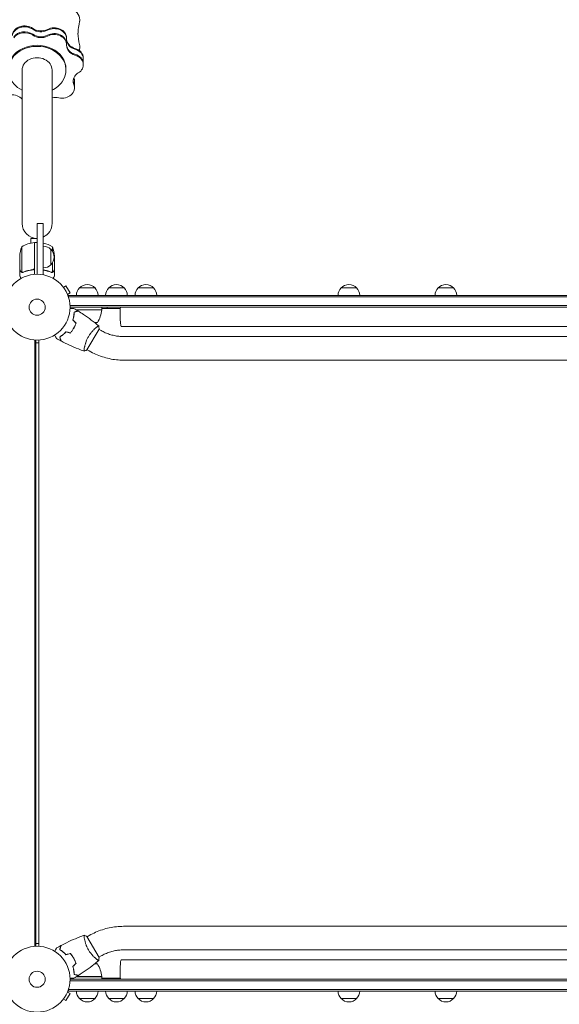
# Model space of a CAD drawing. Units: millimetres. Extents: x -7500 to 7133, y -6743 to 5013.
# Drawn here: x -28 to 841, y 1041 to 2626 of the extents above; entities that cross this region are included whole.
import ezdxf

# ---------------------------------------------------------------- set-up
doc = ezdxf.new("R2010")
doc.units = ezdxf.units.MM
doc.header["$LTSCALE"] = 20
doc.layers.add('2d', color=230, linetype='Continuous')

msp = doc.modelspace()

# ---------------------------------------------------------------- linework, layer by layer
at = {"layer": '2d', "lineweight": 0}
for p, q in [((47.5, 2585.5), (47.5, 2596.4)), ((74.4, 2553.2), (74.4, 2564.1)), ((-24.2, 2544.8), (-24.2, 2297.8)), ((24.1, 2297.8), (24.1, 2544.8)), ((46.5, 2544.8), (46.5, 2546.5)), ((60.3, 2515.9), (60.3, 2526.8)), ((0, 2297.9), (10, 2297.9)), ((0, 2297.9), (0, 2215.9)), ((10, 2297.9), (10, 2214.9)), ((0, 2273.7), (-10, 2273.7)), ((-10, 2266.1), (-10, 2273.7)), ((-4.2, 2226.3), (-4.2, 2267.1)), ((-4, 2267.1), (-4, 2215.7)), ((-4, 2267.1), (0, 2267.1)), ((-24.8, 2260.1), (-24.8, 2219.2)), ((22, 2256.2), (22, 2231.2)), ((24.7, 2252.9), (24.7, 2260.1)), ((-28, 2223.4), (-28, 2245.3)), ((28, 2245.3), (28, 2223.4)), ((-28, 2223.2), (-28, 2213.4)), ((-28, 2223.2), (-27.9, 2223.2)), ((-7.8, 2223.2), (-6.3, 2223.2)), ((24.7, 2234.4), (24.7, 2219.2)), ((28, 2223.2), (27.9, 2223.2)), ((28, 2223.2), (28, 2213.4)), ((-23.8, 2218.9), (-23.8, 2218.9)), ((23.8, 2219.1), (23.8, 2219.1)), ((41.4, 2196), (41.4, 2196)), ((41.4, 2196), (41.4, 2196)), ((42.3, 2194.8), (46.5, 2197.2)), ((53, 2186), (46.5, 2197.2)), ((68.3, 2193.9), (93.3, 2193.9)), ((115.3, 2193.9), (140.3, 2193.9)), ((162.7, 2193.9), (187.7, 2193.9)), ((489.7, 2193.9), (514.7, 2193.9)), ((645.9, 2193.9), (670.9, 2193.9)), ((48.8, 2183.6), (53, 2186)), ((49.3, 2182.2), (49.4, 2182.2)), ((49.4, 2182.2), (49.4, 2182.1)), ((50.8, 2178), (50.8, 2181.9)), ((50.8, 2181.9), (1749.2, 2181.9)), ((1749.2, 2179.4), (50.8, 2179.4)), ((1747.1, 2165.4), (52.9, 2165.4)), ((1747, 2162.9), (53, 2162.9)), ((104.2, 2158.9), (62.8, 2158.9)), ((63.4, 2158.7), (104.2, 2158.7)), ((104.2, 2158.9), (104.2, 2162.9)), ((104.2, 2160.9), (133.9, 2160.9)), ((113, 2162.9), (113, 2160.9)), ((60.3, 2155.1), (60.3, 2155.3)), ((61.9, 2138.1), (61.6, 2138.1)), ((61.9, 2134.9), (61.7, 2134.9)), ((80.3, 2094), (99.8, 2127.8)), ((92.6, 2138.1), (97.2, 2138.1)), ((95.1, 2129.9), (95.1, 2129.9)), ((103, 2125.3), (99.6, 2127.3)), ((1664.8, 2131.9), (135.3, 2131.9)), ((-3.9, 1133.7), (-3.9, 2110)), ((-2.3, 1133.8), (-2.3, 2109.9)), ((2.7, 2109.9), (2.7, 1133.8)), ((139.1, 2115.6), (1660.9, 2115.6)), ((-2.3, 2105.5), (2.7, 2105.5)), ((76.1, 2097), (76.1, 2097)), ((84, 2092.4), (80.6, 2094.4)), ((139.1, 2077.6), (1660.9, 2077.6)), ((1660.9, 1166.1), (139.1, 1166.1)), ((76.1, 1146.7), (76.1, 1146.7)), ((99.8, 1116), (80.3, 1149.8)), ((84, 1151.3), (80.6, 1149.3)), ((2.7, 1138.3), (-2.3, 1138.3)), ((1660.9, 1128.1), (139.1, 1128.1)), ((95.1, 1113.8), (95.1, 1113.8)), ((103, 1118.4), (99.6, 1116.4)), ((1664.8, 1111.9), (135.3, 1111.9)), ((61.9, 1105.6), (61.6, 1105.6)), ((61.7, 1108.9), (61.9, 1108.9)), ((97.2, 1105.6), (92.6, 1105.6)), ((1747.1, 1078.4), (52.9, 1078.4)), ((1747, 1080.9), (53, 1080.9)), ((60.3, 1088.7), (60.3, 1088.5)), ((104.2, 1084.9), (62.8, 1084.9)), ((63.4, 1085.1), (104.2, 1085.1)), ((104.2, 1084.9), (104.2, 1080.9)), ((104.2, 1082.9), (133.9, 1082.9)), ((113, 1082.9), (113, 1080.9)), ((50.8, 1061.9), (50.8, 1065.8)), ((50.8, 1064.4), (1749.2, 1064.4)), ((41.4, 1047.8), (41.4, 1047.8)), ((41.4, 1047.8), (41.4, 1047.8)), ((42.3, 1049), (46.5, 1046.6)), ((46.5, 1046.6), (53, 1057.8)), ((48.8, 1060.2), (53, 1057.8)), ((49.4, 1061.6), (49.3, 1061.6)), ((49.4, 1061.6), (49.4, 1061.6)), ((50.8, 1061.9), (1749.2, 1061.9)), ((93.3, 1049.9), (68.3, 1049.9)), ((140.3, 1049.9), (115.3, 1049.9)), ((187.7, 1049.9), (162.7, 1049.9)), ((514.7, 1049.9), (489.7, 1049.9)), ((670.9, 1049.9), (645.9, 1049.9))]:
    msp.add_line(p, q, dxfattribs=at)
for centre, radius in [((0, 2162.9), 53), ((0, 2162.9), 13), ((0, 1080.9), 53), ((0, 1080.9), 13)]:
    msp.add_circle(centre, radius, dxfattribs=at)
for centre, radius, start, end in [((0, 2297.8), 24.1, 180, 270), ((0, 2297.8), 24.1, 294.4613, 0), ((1.3, 2217.4), 50, 96.4728, 121.3497), ((-4, 2264.1), 3, 93.1912, 96.4728), ((21.9, 2242.1), 50, 158.8998, 176.3757), ((-1.3, 2217.4), 50, 58.6503, 76.979), ((9.8, 2244.2), 17, 44.1865, 89.3587), ((10.5, 2243.7), 17, 312.6679, 47.3321), ((-21.9, 2242.1), 50, 3.6243, 21.1002), ((9.8, 2243.2), 17, 270.6413, 315.8135), ((80.3, 2181.7), 17, 134.1865, 179.3587), ((80.8, 2182.4), 17, 42.6679, 137.3321), ((81.3, 2181.7), 17, 0.6413, 45.8135), ((127.3, 2181.7), 17, 134.1865, 179.3587), ((127.8, 2182.4), 17, 42.6679, 137.3321), ((128.3, 2181.7), 17, 0.6413, 45.8135), ((174.7, 2181.7), 17, 134.1865, 179.3587), ((175.2, 2182.4), 17, 42.6679, 137.3321), ((175.7, 2181.7), 17, 0.6413, 45.8135), ((501.7, 2181.7), 17, 134.1865, 179.3587), ((502.2, 2182.4), 17, 42.6679, 137.3321), ((502.7, 2181.7), 17, 0.6413, 45.8135), ((657.9, 2181.7), 17, 134.1865, 179.3587), ((658.4, 2182.4), 17, 42.6679, 137.3321), ((658.9, 2181.7), 17, 0.6413, 45.8135), ((54.5, 2164.1), 50, 328.6503, 353.5272), ((101.2, 2158.8), 3, 353.5272, 356.8088), ((79.2, 2184.8), 50, 287.1694, 291.1002), ((79.2, 1059), 50, 68.8998, 72.8306), ((54.5, 1079.6), 50, 6.4728, 31.3497), ((101.2, 1084.9), 3, 3.1912, 6.4728), ((80.3, 1062.1), 17, 180.6413, 225.8135), ((80.8, 1061.4), 17, 222.6679, 317.3321), ((81.3, 1062.1), 17, 314.1865, 359.3587), ((127.3, 1062.1), 17, 180.6413, 225.8135), ((127.8, 1061.4), 17, 222.6679, 317.3321), ((128.3, 1062.1), 17, 314.1865, 359.3587), ((174.7, 1062.1), 17, 180.6413, 225.8135), ((175.2, 1061.4), 17, 222.6679, 317.3321), ((175.7, 1062.1), 17, 314.1865, 359.3587), ((501.7, 1062.1), 17, 180.6413, 225.8135), ((502.2, 1061.4), 17, 222.6679, 317.3321), ((502.7, 1062.1), 17, 314.1865, 359.3587), ((657.9, 1062.1), 17, 180.6413, 225.8135), ((658.4, 1061.4), 17, 222.6679, 317.3321), ((658.9, 1062.1), 17, 314.1865, 359.3587)]:
    msp.add_arc(centre, radius, start, end, dxfattribs=at)
at = {"layer": '2d', "lineweight": 0, "extrusion": (0, 0, -1)}
for centre, major_axis, ratio, start_param, end_param in [((46.3, 2625.8), (22.4, 0), 0.819152, -1.259421, 0), ((-20.1, 2599.4), (-20, 0), 0.819152, 0.108753, 2.284842), ((-20.1, 2597.9), (-20, 0), 0.819152, 0.108753, 2.284842), ((6.1, 2622.7), (-20, 0), 0.819152, -2.135242, -0.856751), ((6.1, 2614.7), (-20, 0), 0.819152, -2.135242, -0.856751), ((6.1, 2614.7), (-20, 0), 0.819152, -2.135242, -0.856751), ((6.1, 2613.2), (-20, 0), 0.819152, -2.135242, -0.856751), ((27.5, 2596.4), (20, 0), 0.819152, -2.135242, 0), ((27.5, 2595), (20, 0), 0.819152, -2.135242, 0), ((67.5, 2584.2), (-20, 0), 0.819152, -1.237644, 0.040847), ((67.5, 2593.7), (-20, 0), 0.819152, -1.237644, -0.05777), ((67.5, 2585.6), (-20, 0), 0.819152, -1.237644, -0.043672), ((67.5, 2585.6), (-20, 0), 0.819152, -1.237644, -0.043672), ((46.3, 2582), (22.4, 0), 0.819152, -0.212224, 0), ((54.4, 2564.1), (20, 0), 0.819152, -1.237644, 0), ((54.4, 2562.7), (20, 0), 0.819152, -1.237644, 0), ((0, 2544.8), (-24.1, 0), 0.819152, 0, 3.141593), ((78, 2526.8), (20, 0), 0.819152, -2.617994, -2.203148), ((78, 2526.8), (-20, 0), 0.819152, -0.340046, 0.523599), ((78, 2528.2), (-20, 0), 0.819152, -0.340046, -0.043777), ((78, 2528.2), (-20, 0), 0.819152, -0.340046, -0.043777), ((78, 2536.3), (-20, 0), 0.819152, -0.340046, -0.29301), ((40.3, 2526.8), (20, 0), 0.819152, -0.340046, 0), ((40.3, 2525.3), (20, 0), 0.819152, -0.340046, 0), ((-40.8, 2488.6), (20, 0), 0.819152, -1.686443, -0.584699), ((29.8, 2484.3), (20, 0), 0.819152, -1.858862, -1.30555), ((135.3, 2150.9), (0, 19), 0.085079, -1.570796, -0.887208), ((135.3, 2150.9), (0, -19), 0.085079, 0, 1.570796), ((135.3, 1092.9), (0, 19), 0.085079, -2.254384, 0)]:
    msp.add_ellipse(centre, major_axis=major_axis, ratio=ratio, start_param=start_param, end_param=end_param, dxfattribs=at)
at = {"layer": '2d', "lineweight": 0}
for centre, major_axis, start_param, end_param in [((-20.1, 2597.9), (-20, 0), -2.284842, -0.523599), ((-20.1, 2589.9), (-20, 0), -2.284842, -0.523599), ((-20.1, 2589.9), (-20, 0), -2.284842, -0.523599), ((-20.1, 2588.5), (-20, 0), -2.284842, -0.523599), ((6.1, 2624.1), (20, 0), -2.284842, -1.006351), ((6.1, 2622.7), (20, 0), -2.284842, -1.006351), ((27.5, 2595), (20, 0), 0, 2.135242), ((27.5, 2587), (20, 0), 0, 2.135242), ((27.5, 2587), (20, 0), 0, 2.135242), ((27.5, 2585.5), (20, 0), -0.040847, 2.135242), ((170.3, 2603.9), (-104.5, 0), 0, 0.212309), ((0, 2544.8), (46.5, 0), -0.523599, 4.166293), ((0, 2546.5), (46.5, 0), 0, 3.141593), ((67.5, 2595.1), (-20, 0), 0.05777, 1.237644), ((67.5, 2593.7), (-20, 0), 0.05777, 1.237644), ((54.4, 2562.7), (20, 0), 0, 1.237644), ((54.4, 2554.7), (20, 0), 0, 1.237644), ((54.4, 2554.7), (20, 0), 0, 1.237644), ((54.4, 2553.2), (20, 0), -0.938445, 1.237644), ((0, 2544.8), (46.5, 0), -1.024701, -0.523599), ((40.3, 2515.9), (20, 0), -1.836043, 0.340046), ((78, 2536.3), (-20, 0), 0.29301, 0.340046), ((78, 2537.7), (-20, 0), 0.339058, 0.340046), ((40.3, 2525.3), (20, 0), 0, 0.340046), ((40.3, 2517.3), (20, 0), 0, 0.340046), ((40.3, 2517.3), (20, 0), 0, 0.340046)]:
    msp.add_ellipse(centre, major_axis=major_axis, ratio=0.819152, start_param=start_param, end_param=end_param, dxfattribs=at)
for points, knots in [([(67.5, 2617.9), (67.1, 2616.1), (66.8, 2614.3), (66.3, 2611.3), (66.2, 2610), (66, 2608.4), (66, 2607.9), (65.9, 2607), (65.9, 2606.5), (65.9, 2605.4), (65.9, 2604.6), (65.9, 2603.9)], [0, 0, 0, 0, 7.165165, 7.165165, 13.588136, 13.588136, 16.295297, 16.295297, 18.843016, 18.843016, 21.547144, 21.547144, 21.547144, 21.547144]), ([(68.7, 2625.8), (68.7, 2625.2), (68.7, 2624.7), (68.6, 2623.9), (68.6, 2623.8), (68.6, 2623.6), (68.6, 2623.5), (68.5, 2623.4), (68.5, 2623.2), (68.5, 2623), (68.4, 2622.9), (68.4, 2622.3), (68.3, 2622), (68, 2620.4), (67.8, 2619.3), (67.5, 2618)], [0, 0, 0, 0, 2.110214, 2.110214, 2.44945, 2.44945, 2.726902, 2.726902, 3.043242, 3.043242, 3.496591, 3.496591, 4.699503, 4.699503, 8.5645, 8.5645, 8.5645, 8.5645]), ([(67.5, 2617.9), (67.5, 2617.9), (67.5, 2618), (67.5, 2618), (67.5, 2618)], [0.93574335, 0.93574335, 0.93574335, 0.93574335, 0.9375, 0.937793134, 0.937793134, 0.937793134, 0.937793134]), ([(68.7, 2582), (68.7, 2580.8), (68.6, 2579.6), (68.2, 2578.2), (68.2, 2577.9), (68, 2577.4), (67.9, 2577.2), (67.8, 2576.8), (67.7, 2576.6), (67.7, 2576.4)], [0, 0, 0, 0, 4.240126, 4.240126, 5.249048, 5.249048, 5.974608, 5.974608, 6.623824, 6.623824, 6.623824, 6.623824]), ([(-28, 2223.4), (-27.9, 2223.2), (-27.7, 2222.8), (-27.2, 2221.9), (-26.8, 2221.3), (-26.4, 2220.6)], [0, 0, 0, 0, 0.00517024, 0.00517024, 0.01034048, 0.01034048, 0.01034048, 0.01034048]), ([(-26.4, 2220.6), (-26.3, 2220.4), (-26.2, 2220.3), (-26, 2220.1), (-25.9, 2220), (-25.6, 2219.7), (-25.4, 2219.5), (-25.1, 2219.4)], [0, 0, 0, 0, 0.001089402, 0.001089402, 0.002178803, 0.002178803, 0.004357607, 0.004357607, 0.004357607, 0.004357607]), ([(-25, 2219.1), (-25.2, 2219.2), (-25.3, 2219.3), (-25.5, 2219.4), (-25.6, 2219.5), (-25.7, 2219.5), (-25.7, 2219.6), (-25.7, 2219.6), (-25.8, 2219.6), (-25.8, 2219.6), (-25.8, 2219.6), (-26, 2219.8), (-26.2, 2220.1), (-26.4, 2220.4)], [0, 0, 0, 0, 0.25, 0.25, 0.375, 0.4375, 0.46875, 0.484375, 0.492188, 0.492188, 0.5, 0.5, 1, 1, 1, 1]), ([(-6.9, 2223.3), (-9.7, 2223), (-12.5, 2222.4), (-17.7, 2221.1), (-20.3, 2220.3), (-22.7, 2219.3)], [0, 0, 0, 0, 0.00859307, 0.00859307, 0.01718614, 0.01718614, 0.01718614, 0.01718614]), ([(-22.7, 2219.1), (-20.2, 2220.1), (-17.7, 2220.9), (-13.7, 2221.9), (-12.3, 2222.2), (-10.2, 2222.6), (-9.5, 2222.7), (-8.1, 2222.9), (-7.4, 2223), (-6.7, 2223.1)], [0, 0, 0, 0, 0.00869705, 0.00869705, 0.01304558, 0.01304558, 0.01521984, 0.01521984, 0.01739411, 0.01739411, 0.01739411, 0.01739411]), ([(-4.4, 2225.3), (-4.5, 2225), (-4.6, 2224.8), (-4.8, 2224.4), (-4.9, 2224.3), (-5.1, 2224.1), (-5.2, 2224), (-5.6, 2223.8), (-5.8, 2223.6), (-6.3, 2223.4), (-6.6, 2223.3), (-6.9, 2223.3)], [0.001013661, 0.001013661, 0.001013661, 0.001013661, 0.001852653, 0.001852653, 0.002272148, 0.002272148, 0.002691644, 0.002691644, 0.003530636, 0.003530636, 0.004369628, 0.004369628, 0.004369628, 0.004369628]), ([(-4, 2226.1), (-4, 2225.9), (-4, 2225.7), (-4.1, 2225.4), (-4.1, 2225.2), (-4.3, 2224.8), (-4.4, 2224.7), (-4.5, 2224.4), (-4.7, 2224.2), (-4.9, 2224), (-5, 2223.8), (-5.3, 2223.6), (-5.5, 2223.5), (-5.8, 2223.3), (-6, 2223.3), (-6.3, 2223.2), (-6.5, 2223.1), (-6.7, 2223.1)], [0, 0, 0, 0, 0.000547172, 0.000547172, 0.001094344, 0.001094344, 0.001641516, 0.001641516, 0.002188688, 0.002188688, 0.00273586, 0.00273586, 0.003283032, 0.003283032, 0.003830204, 0.003830204, 0.004377377, 0.004377377, 0.004377377, 0.004377377]), ([(22.7, 2219.3), (20.2, 2220.3), (17.7, 2221.1), (13.4, 2222.2), (11.7, 2222.6), (10, 2222.9)], [0, 0, 0, 0, 0.00859307, 0.00859307, 0.01400115, 0.01400115, 0.01400115, 0.01400115]), ([(10, 2222.6), (11.7, 2222.4), (13.3, 2222), (15.6, 2221.4), (16.3, 2221.3), (17.6, 2220.9), (18.3, 2220.7), (20.2, 2220), (21.4, 2219.6), (22.6, 2219.1)], [0.00609426, 0.00609426, 0.00609426, 0.00609426, 0.01136401, 0.01136401, 0.01353595, 0.01353595, 0.0157079, 0.0157079, 0.0200518, 0.0200518, 0.0200518, 0.0200518]), ([(26.4, 2220.4), (26.3, 2220.2), (26.2, 2220.1), (26, 2219.9), (26, 2219.9), (25.9, 2219.8), (25.9, 2219.7), (25.8, 2219.7), (25.8, 2219.6), (25.8, 2219.6), (25.8, 2219.6), (25.8, 2219.6), (25.5, 2219.4), (25.3, 2219.3), (25, 2219.1)], [0, 0, 0, 0, 0.25, 0.25, 0.375, 0.375, 0.4375, 0.46875, 0.484375, 0.492187, 0.492187, 0.5, 0.5, 1, 1, 1, 1]), ([(25.1, 2219.4), (25.4, 2219.5), (25.6, 2219.7), (25.9, 2220), (26, 2220.1), (26.2, 2220.3), (26.3, 2220.4), (26.4, 2220.6)], [0, 0, 0, 0, 0.00218234, 0.00218234, 0.003273511, 0.003273511, 0.004364681, 0.004364681, 0.004364681, 0.004364681]), ([(26.4, 2220.6), (26.8, 2221.3), (27.1, 2221.9), (27.7, 2222.8), (27.9, 2223.2), (28, 2223.4)], [0, 0, 0, 0, 0.00517024, 0.00517024, 0.01034048, 0.01034048, 0.01034048, 0.01034048]), ([(-28, 2213.4), (-28, 2213.4), (-27.9, 2213.3), (-27.8, 2212.9), (-27.7, 2212.8), (-27.5, 2212.6), (-27.5, 2212.4), (-27.4, 2212.3), (-27.3, 2212.2), (-27.3, 2212.1), (-26.9, 2211.4), (-26.3, 2210.5), (-25.6, 2209.3)], [0.5, 0.5, 0.5, 0.5, 0.625, 0.625, 0.6875, 0.6875, 0.71875, 0.734375, 0.734375, 0.75, 0.75, 0.9464969, 0.9464969, 0.9464969, 0.9464969]), ([(-24.1, 2218.9), (-24.4, 2218.9), (-24.5, 2219), (-24.8, 2219), (-24.9, 2219.1), (-25, 2219.1)], [0.000526185, 0.000526185, 0.000526185, 0.000526185, 0.001315456, 0.001315456, 0.002104727, 0.002104727, 0.002104727, 0.002104727]), ([(-23.8, 2219.1), (-24, 2219.1), (-24.1, 2219.1), (-24.5, 2219.1), (-24.6, 2219.2), (-24.8, 2219.2)], [0.001328787, 0.001328787, 0.001328787, 0.001328787, 0.001872455, 0.001872455, 0.002416124, 0.002416124, 0.002416124, 0.002416124]), ([(25, 2219.1), (25, 2219.1), (24.9, 2219.1), (24.7, 2219), (24.6, 2219), (24.4, 2218.9), (24.3, 2218.9), (24, 2218.9), (23.9, 2218.9), (23.8, 2218.9)], [0, 0, 0, 0, 0.00051115, 0.00051115, 0.001022301, 0.001022301, 0.001533451, 0.001533451, 0.002044601, 0.002044601, 0.002044601, 0.002044601]), ([(25.6, 2209.3), (25.9, 2209.7), (26.1, 2210.1), (26.5, 2210.8), (26.7, 2211.1), (26.9, 2211.5), (27, 2211.7), (27.1, 2211.9), (27.2, 2212), (27.2, 2212), (27.7, 2212.9), (28, 2213.4), (28, 2213.4)], [0.0535022, 0.0535022, 0.0535022, 0.0535022, 0.125, 0.125, 0.1875, 0.1875, 0.21875, 0.234375, 0.234375, 0.25, 0.25, 0.5, 0.5, 0.5, 0.5]), ([(53, 2161), (53.2, 2161), (53.4, 2161), (54.4, 2161), (55.2, 2161), (56.3, 2161), (56.6, 2161), (57.2, 2161), (57.5, 2161), (58.1, 2161), (58.3, 2161), (58.7, 2161), (58.9, 2161), (59.1, 2161), (59.2, 2161), (59.3, 2161), (59.3, 2161), (59.3, 2161), (59.3, 2161), (59.3, 2161), (59.3, 2161), (59.4, 2161), (59.4, 2161), (59.4, 2161)], [0.00292306, 0.00292306, 0.00292306, 0.00292306, 0.00379004, 0.00379004, 0.00758008, 0.00758008, 0.0094751, 0.0094751, 0.01137012, 0.01137012, 0.01326514, 0.01326514, 0.01516016, 0.01516016, 0.01705518, 0.01705518, 0.01800269, 0.01800269, 0.0189502, 0.0189502, 0.02274024, 0.02274024, 0.02935902, 0.02935902, 0.02935902, 0.02935902]), ([(59.6, 2155.1), (60.3, 2155.3), (61, 2155.5), (62.3, 2155.8), (62.9, 2156), (63.7, 2156.2), (64, 2156.3), (64.4, 2156.4), (64.6, 2156.4), (65.2, 2156.6), (65.5, 2156.7), (65.8, 2156.8), (65.9, 2156.8), (66, 2156.8), (66, 2156.8), (66, 2156.8), (66, 2156.8), (66.1, 2156.8), (66.1, 2156.8), (66.1, 2156.8), (66.1, 2156.8), (66.1, 2156.8), (66.1, 2156.8), (66.1, 2156.8)], [0, 0, 0, 0, 0.0035063, 0.0035063, 0.0070126, 0.0070126, 0.00876575, 0.00876575, 0.0105189, 0.0105189, 0.0140252, 0.0140252, 0.01577835, 0.01577835, 0.01665493, 0.01665493, 0.0175315, 0.0175315, 0.02103781, 0.02103781, 0.02454411, 0.02454411, 0.0274484, 0.0274484, 0.0274484, 0.0274484]), ([(59.8, 2154.9), (60.5, 2155.1), (61.2, 2155.3), (62.5, 2155.7), (63.1, 2155.8), (63.9, 2156), (64.2, 2156.1), (64.6, 2156.2), (64.8, 2156.3), (65.4, 2156.4), (65.7, 2156.5), (66, 2156.6), (66.1, 2156.6), (66.2, 2156.7), (66.3, 2156.7), (66.3, 2156.7), (66.3, 2156.7), (66.3, 2156.7), (66.3, 2156.7), (66.4, 2156.7), (66.4, 2156.7), (66.4, 2156.7)], [0, 0, 0, 0, 0.00350666, 0.00350666, 0.00701332, 0.00701332, 0.00876665, 0.00876665, 0.01051997, 0.01051997, 0.01402663, 0.01402663, 0.01577996, 0.01577996, 0.01753329, 0.01753329, 0.02103995, 0.02103995, 0.02454661, 0.02454661, 0.02744921, 0.02744921, 0.02744921, 0.02744921]), ([(66.4, 2156.7), (69.2, 2154.9), (71.9, 2153.1), (79, 2148.4), (83.2, 2145.3), (91.3, 2139.2), (95.3, 2136), (99.2, 2132.8)], [0, 0, 0, 0, 10.001335, 10.001335, 25.652861, 25.652861, 40.904303, 40.904303, 40.904303, 40.904303]), ([(57.4, 2142.3), (57.8, 2143.6), (58.1, 2144.7), (58.6, 2147), (58.8, 2148.1), (59.1, 2149.7), (59.2, 2150.3), (59.3, 2151.3), (59.4, 2151.8), (59.5, 2153.3), (59.6, 2154.2), (59.6, 2155.1)], [0, 0, 0, 0, 0.00404294, 0.00404294, 0.00808588, 0.00808588, 0.01010735, 0.01010735, 0.01212882, 0.01212882, 0.01617176, 0.01617176, 0.01617176, 0.01617176]), ([(57.6, 2142.4), (58, 2143.6), (58.3, 2144.8), (58.8, 2147), (59, 2148.1), (59.4, 2150.2), (59.5, 2151.2), (59.7, 2153.2), (59.7, 2154.1), (59.8, 2154.9)], [0, 0, 0, 0, 0.00398181, 0.00398181, 0.00796362, 0.00796362, 0.01194542, 0.01194542, 0.01592723, 0.01592723, 0.01592723, 0.01592723]), ([(58.4, 2145.9), (58.6, 2146.5), (58.7, 2147.1), (59, 2148.2), (59.1, 2148.5), (59.2, 2148.9)], [0.00653049, 0.00653049, 0.00653049, 0.00653049, 0.00859307, 0.00859307, 0.009840538, 0.009840538, 0.009840538, 0.009840538]), ([(53.5, 2121.5), (54.4, 2122.7), (55.4, 2123.8), (56.7, 2125.7), (57.1, 2126.3), (57.9, 2127.6), (58.4, 2128.3), (58.7, 2129)], [0, 0, 0, 0, 0.004616902, 0.004616902, 0.006925353, 0.006925353, 0.009233803, 0.009233803, 0.009233803, 0.009233803]), ([(53.6, 2121.3), (54.5, 2122.4), (55.5, 2123.6), (56.8, 2125.5), (57.3, 2126.2), (58.1, 2127.5), (58.5, 2128.2), (58.9, 2128.9)], [0, 0, 0, 0, 0.004702909, 0.004702909, 0.007054363, 0.007054363, 0.009405818, 0.009405818, 0.009405818, 0.009405818]), ([(58.7, 2129), (59.5, 2130.3), (60.2, 2131.7), (61.2, 2133.7), (61.5, 2134.4), (62, 2135.8), (62.3, 2136.5), (62.5, 2137.2)], [0.009233803, 0.009233803, 0.009233803, 0.009233803, 0.013850802, 0.013850802, 0.016159301, 0.016159301, 0.0184678, 0.0184678, 0.0184678, 0.0184678]), ([(58.9, 2128.9), (59.7, 2130.2), (60.4, 2131.6), (61.4, 2133.7), (61.7, 2134.4), (62.3, 2135.9), (62.5, 2136.6), (62.8, 2137.3)], [0.009405818, 0.009405818, 0.009405818, 0.009405818, 0.01410835, 0.01410835, 0.016459616, 0.016459616, 0.018810883, 0.018810883, 0.018810883, 0.018810883]), ([(82.5, 2115.2), (82.9, 2116), (83.4, 2116.7), (84.3, 2118.1), (84.8, 2118.8), (85.5, 2119.8), (85.8, 2120.2), (86.3, 2120.8), (86.5, 2121.2), (87.3, 2122.1), (87.8, 2122.7), (88.8, 2123.9), (89.3, 2124.4), (90.3, 2125.5), (90.8, 2126), (92.2, 2127.4), (93.1, 2128.3), (94.4, 2129.4), (94.8, 2129.7), (95.6, 2130.4), (96, 2130.7), (97, 2131.5), (97.6, 2131.9), (98.2, 2132.3), (98.4, 2132.5), (98.8, 2132.7), (98.9, 2132.7), (99, 2132.8), (99.1, 2132.8), (99.1, 2132.8), (99.2, 2132.8), (99.2, 2132.7), (99.2, 2132.7), (99.2, 2132.7), (99.2, 2132.7), (99.2, 2132.7)], [0.16356818, 0.16356818, 0.16356818, 0.16356818, 0.1661247, 0.1661247, 0.16868122, 0.16868122, 0.16995948, 0.16995948, 0.17123774, 0.17123774, 0.17379425, 0.17379425, 0.17635077, 0.17635077, 0.17890729, 0.17890729, 0.18402032, 0.18402032, 0.18657684, 0.18657684, 0.18913336, 0.18913336, 0.19424639, 0.19424639, 0.19680291, 0.19680291, 0.19935943, 0.19935943, 0.20063769, 0.20063769, 0.20191595, 0.20191595, 0.20447247, 0.20447247, 0.20490292, 0.20490292, 0.20490292, 0.20490292]), ([(99.2, 2132.7), (99.5, 2131.4), (99.7, 2129.9), (99.8, 2128.2), (99.8, 2128), (99.8, 2127.8)], [0, 0, 0, 0, 4.405135, 4.405135, 5.108724, 5.108724, 5.108724, 5.108724]), ([(103, 2125.3), (105.2, 2124.1), (107.5, 2122.9), (112.1, 2120.9), (114.4, 2120), (119.2, 2118.4), (121.7, 2117.7), (126.6, 2116.7), (129.1, 2116.3), (134.1, 2115.8), (136.6, 2115.6), (139.1, 2115.6)], [4.1809966, 4.1809966, 4.1809966, 4.1809966, 4.2872751, 4.2872751, 4.3935536, 4.3935536, 4.4998321, 4.4998321, 4.6061106, 4.6061106, 4.7123892, 4.7123892, 4.7123892, 4.7123892]), ([(31.4, 2112.4), (31.4, 2112.4), (31.3, 2112.4), (31.3, 2112.4), (31.3, 2112.5), (31.3, 2112.5), (31.3, 2112.5), (31.3, 2112.5), (31.3, 2112.5), (31.3, 2112.6), (31.2, 2112.7), (31, 2113), (30.8, 2113.4), (30.4, 2114.1), (30.3, 2114.3), (29.9, 2114.9), (29.8, 2115.1), (29.2, 2116.1), (28.9, 2116.7), (28.3, 2117.6), (28.2, 2117.8), (28.1, 2118)], [0.03093242, 0.03093242, 0.03093242, 0.03093242, 0.03756195, 0.03756195, 0.04131815, 0.04131815, 0.04225719, 0.04225719, 0.04319624, 0.04319624, 0.04507434, 0.04507434, 0.04883054, 0.04883054, 0.05070863, 0.05070863, 0.05258673, 0.05258673, 0.05634293, 0.05634293, 0.05718798, 0.05718798, 0.05718798, 0.05718798]), ([(46.5, 2123.4), (45.6, 2122.5), (44.8, 2121.6), (43, 2120), (42.2, 2119.3), (40.9, 2118.3), (40.5, 2117.9), (39.7, 2117.3), (39.3, 2117), (38, 2116.1), (37.3, 2115.6), (36.5, 2115.2)], [0, 0, 0, 0, 0.00404294, 0.00404294, 0.00808588, 0.00808588, 0.01010735, 0.01010735, 0.01212882, 0.01212882, 0.01617176, 0.01617176, 0.01617176, 0.01617176]), ([(36.5, 2115.2), (36.7, 2114.4), (36.9, 2113.7), (37.3, 2112.4), (37.4, 2111.8), (37.6, 2111.1), (37.7, 2110.8), (37.8, 2110.3), (37.9, 2110.1), (38, 2109.6), (38.1, 2109.3), (38.2, 2108.9), (38.2, 2108.9), (38.3, 2108.8), (38.3, 2108.7), (38.3, 2108.7), (38.3, 2108.7), (38.3, 2108.7), (38.3, 2108.7), (38.3, 2108.6), (38.3, 2108.6), (38.3, 2108.6), (38.3, 2108.6), (38.3, 2108.6)], [0, 0, 0, 0, 0.0035063, 0.0035063, 0.0070126, 0.0070126, 0.00876575, 0.00876575, 0.0105189, 0.0105189, 0.0140252, 0.0140252, 0.01577835, 0.01577835, 0.01665493, 0.01665493, 0.0175315, 0.0175315, 0.02103781, 0.02103781, 0.02454411, 0.02454411, 0.0274484, 0.0274484, 0.0274484, 0.0274484]), ([(46.6, 2123.2), (45.7, 2122.3), (44.9, 2121.4), (43.2, 2119.9), (42.3, 2119.1), (40.7, 2117.8), (39.8, 2117.2), (38.3, 2116), (37.5, 2115.5), (36.8, 2115.1)], [0, 0, 0, 0, 0.00398181, 0.00398181, 0.00796362, 0.00796362, 0.01194542, 0.01194542, 0.01592723, 0.01592723, 0.01592723, 0.01592723]), ([(36.8, 2115.1), (37, 2114.3), (37.2, 2113.6), (37.5, 2112.3), (37.7, 2111.7), (37.9, 2111), (37.9, 2110.7), (38.1, 2110.2), (38.1, 2110), (38.3, 2109.4), (38.4, 2109.1), (38.4, 2108.8), (38.5, 2108.7), (38.5, 2108.6), (38.5, 2108.6), (38.5, 2108.6), (38.5, 2108.5), (38.5, 2108.5), (38.5, 2108.5), (38.5, 2108.5), (38.5, 2108.5), (38.5, 2108.5)], [0, 0, 0, 0, 0.00350666, 0.00350666, 0.00701332, 0.00701332, 0.00876665, 0.00876665, 0.01051997, 0.01051997, 0.01402663, 0.01402663, 0.01577996, 0.01577996, 0.01753329, 0.01753329, 0.02103995, 0.02103995, 0.02454661, 0.02454661, 0.02744921, 0.02744921, 0.02744921, 0.02744921]), ([(75.7, 2092.1), (72.6, 2093.2), (69.5, 2094.4), (61.6, 2097.5), (56.9, 2099.6), (47.6, 2103.9), (43, 2106.1), (38.5, 2108.5)], [0.059167, 0.059167, 0.059167, 0.059167, 10.001334, 10.001334, 25.653135, 25.653135, 40.963039, 40.963039, 40.963039, 40.963039]), ([(75.7, 2092), (75.7, 2092), (75.7, 2092), (75.7, 2092), (75.7, 2092), (75.6, 2092.1), (75.6, 2092.1), (75.6, 2092.1), (75.6, 2092.2), (75.5, 2092.4), (75.6, 2092.8), (75.6, 2093.6), (75.6, 2093.9), (75.7, 2094.7), (75.8, 2095.1), (75.9, 2096.3), (76.1, 2097.3), (76.4, 2098.7), (76.4, 2099), (76.6, 2099.6), (76.6, 2099.9), (76.8, 2100.8), (77, 2101.4), (77.3, 2102.7), (77.5, 2103.4), (77.8, 2104.4), (77.9, 2104.8), (78.2, 2105.5), (78.3, 2105.9), (78.9, 2107.7), (79.5, 2109.2), (80.5, 2111.5), (80.9, 2112.2), (81.7, 2113.7), (82.1, 2114.5), (82.5, 2115.2)], [0.12220864, 0.12220864, 0.12220864, 0.12220864, 0.12268837, 0.12268837, 0.12524335, 0.12524335, 0.12652085, 0.12652085, 0.12779834, 0.12779834, 0.13290832, 0.13290832, 0.13546331, 0.13546331, 0.1380183, 0.1380183, 0.14312827, 0.14312827, 0.14440577, 0.14440577, 0.14568326, 0.14568326, 0.14823825, 0.14823825, 0.15079324, 0.15079324, 0.15207073, 0.15207073, 0.15334823, 0.15334823, 0.15845821, 0.15845821, 0.16101319, 0.16101319, 0.16356818, 0.16356818, 0.16356818, 0.16356818]), ([(84, 2092.4), (87.4, 2090.5), (90.8, 2088.8), (97.8, 2085.6), (101.4, 2084.2), (108.7, 2081.9), (112.5, 2080.9), (120, 2079.2), (123.8, 2078.6), (131.4, 2077.8), (135.3, 2077.6), (139.1, 2077.6)], [4.1809966, 4.1809966, 4.1809966, 4.1809966, 4.2872751, 4.2872751, 4.3935536, 4.3935536, 4.4998321, 4.4998321, 4.6061106, 4.6061106, 4.7123892, 4.7123892, 4.7123892, 4.7123892]), ([(139.1, 1166.1), (135.3, 1166.1), (131.4, 1165.9), (123.8, 1165.1), (120, 1164.5), (112.5, 1162.9), (108.7, 1161.9), (101.4, 1159.5), (97.8, 1158.1), (90.8, 1155), (87.4, 1153.3), (84, 1151.3)], [1.5707963, 1.5707963, 1.5707963, 1.5707963, 1.6770748, 1.6770748, 1.7833534, 1.7833534, 1.8896319, 1.8896319, 1.9959104, 1.9959104, 2.1021889, 2.1021889, 2.1021889, 2.1021889]), ([(38.5, 1135.3), (41.5, 1136.8), (44.4, 1138.3), (52.1, 1142), (56.8, 1144.2), (66.2, 1148.1), (70.9, 1150), (75.7, 1151.7)], [0, 0, 0, 0, 10.001335, 10.001335, 25.652861, 25.652861, 40.904303, 40.904303, 40.904303, 40.904303]), ([(82.5, 1128.5), (82.1, 1129.3), (81.7, 1130), (80.9, 1131.5), (80.5, 1132.3), (80, 1133.4), (79.9, 1133.8), (79.5, 1134.6), (79.4, 1134.9), (78.9, 1136.1), (78.7, 1136.8), (78.2, 1138.3), (77.9, 1139), (77.5, 1140.4), (77.3, 1141.1), (76.8, 1143), (76.5, 1144.2), (76.2, 1145.9), (76.1, 1146.4), (75.9, 1147.4), (75.9, 1147.9), (75.7, 1149.2), (75.6, 1149.9), (75.6, 1150.7), (75.6, 1150.9), (75.6, 1151.3), (75.6, 1151.5), (75.6, 1151.6), (75.6, 1151.6), (75.6, 1151.7), (75.6, 1151.7), (75.7, 1151.7), (75.7, 1151.7), (75.7, 1151.7), (75.7, 1151.7), (75.7, 1151.7)], [0.16356818, 0.16356818, 0.16356818, 0.16356818, 0.1661247, 0.1661247, 0.16868122, 0.16868122, 0.16995948, 0.16995948, 0.17123774, 0.17123774, 0.17379425, 0.17379425, 0.17635077, 0.17635077, 0.17890729, 0.17890729, 0.18402032, 0.18402032, 0.18657684, 0.18657684, 0.18913336, 0.18913336, 0.19424639, 0.19424639, 0.19680291, 0.19680291, 0.19935943, 0.19935943, 0.20063769, 0.20063769, 0.20191595, 0.20191595, 0.20447247, 0.20447247, 0.20490292, 0.20490292, 0.20490292, 0.20490292]), ([(75.7, 1151.7), (77, 1151.3), (78.4, 1150.7), (79.9, 1150), (80.1, 1149.9), (80.3, 1149.8)], [0, 0, 0, 0, 4.405135, 4.405135, 5.108724, 5.108724, 5.108724, 5.108724]), ([(28.1, 1125.8), (28.2, 1126), (28.3, 1126.1), (28.9, 1127), (29.3, 1127.7), (29.8, 1128.6), (30, 1128.9), (30.3, 1129.5), (30.4, 1129.7), (30.7, 1130.2), (30.8, 1130.4), (31, 1130.7), (31.1, 1130.9), (31.2, 1131.1), (31.3, 1131.2), (31.3, 1131.3), (31.3, 1131.3), (31.3, 1131.3), (31.3, 1131.3), (31.3, 1131.3), (31.3, 1131.3), (31.3, 1131.3), (31.4, 1131.3), (31.4, 1131.3)], [0.00292306, 0.00292306, 0.00292306, 0.00292306, 0.00379004, 0.00379004, 0.00758008, 0.00758008, 0.0094751, 0.0094751, 0.01137012, 0.01137012, 0.01326514, 0.01326514, 0.01516016, 0.01516016, 0.01705518, 0.01705518, 0.01800269, 0.01800269, 0.0189502, 0.0189502, 0.02274024, 0.02274024, 0.02935902, 0.02935902, 0.02935902, 0.02935902]), ([(36.5, 1128.6), (36.7, 1129.3), (36.9, 1130), (37.3, 1131.3), (37.4, 1131.9), (37.6, 1132.7), (37.7, 1133), (37.8, 1133.4), (37.9, 1133.6), (38, 1134.2), (38.1, 1134.5), (38.2, 1134.8), (38.2, 1134.9), (38.3, 1135), (38.3, 1135), (38.3, 1135), (38.3, 1135.1), (38.3, 1135.1), (38.3, 1135.1), (38.3, 1135.1), (38.3, 1135.1), (38.3, 1135.1), (38.3, 1135.1), (38.3, 1135.1)], [0, 0, 0, 0, 0.0035063, 0.0035063, 0.0070126, 0.0070126, 0.00876575, 0.00876575, 0.0105189, 0.0105189, 0.0140252, 0.0140252, 0.01577835, 0.01577835, 0.01665493, 0.01665493, 0.0175315, 0.0175315, 0.02103781, 0.02103781, 0.02454411, 0.02454411, 0.0274484, 0.0274484, 0.0274484, 0.0274484]), ([(46.5, 1120.3), (45.6, 1121.3), (44.8, 1122.1), (43, 1123.7), (42.2, 1124.5), (40.9, 1125.5), (40.5, 1125.8), (39.7, 1126.5), (39.3, 1126.8), (38, 1127.6), (37.3, 1128.1), (36.5, 1128.6)], [0, 0, 0, 0, 0.00404294, 0.00404294, 0.00808588, 0.00808588, 0.01010735, 0.01010735, 0.01212882, 0.01212882, 0.01617176, 0.01617176, 0.01617176, 0.01617176]), ([(36.8, 1128.7), (37, 1129.4), (37.2, 1130.1), (37.5, 1131.4), (37.7, 1132), (37.9, 1132.8), (37.9, 1133.1), (38.1, 1133.5), (38.1, 1133.7), (38.3, 1134.3), (38.4, 1134.6), (38.4, 1134.9), (38.5, 1135), (38.5, 1135.1), (38.5, 1135.2), (38.5, 1135.2), (38.5, 1135.2), (38.5, 1135.2), (38.5, 1135.3), (38.5, 1135.3), (38.5, 1135.3), (38.5, 1135.3)], [0, 0, 0, 0, 0.00350666, 0.00350666, 0.00701332, 0.00701332, 0.00876665, 0.00876665, 0.01051997, 0.01051997, 0.01402663, 0.01402663, 0.01577996, 0.01577996, 0.01753329, 0.01753329, 0.02103995, 0.02103995, 0.02454661, 0.02454661, 0.02744921, 0.02744921, 0.02744921, 0.02744921]), ([(46.6, 1120.6), (45.7, 1121.5), (44.9, 1122.3), (43.2, 1123.9), (42.3, 1124.6), (40.7, 1126), (39.8, 1126.6), (38.3, 1127.7), (37.5, 1128.2), (36.8, 1128.7)], [0, 0, 0, 0, 0.00398181, 0.00398181, 0.00796362, 0.00796362, 0.01194542, 0.01194542, 0.01592723, 0.01592723, 0.01592723, 0.01592723]), ([(99.2, 1111), (99.2, 1111), (99.2, 1111), (99.2, 1111), (99.2, 1111), (99.2, 1111), (99.1, 1111), (99.1, 1111), (99, 1111), (98.8, 1111.1), (98.5, 1111.3), (97.8, 1111.7), (97.5, 1111.9), (96.9, 1112.3), (96.6, 1112.6), (95.6, 1113.4), (94.8, 1114), (93.8, 1115), (93.5, 1115.1), (93.1, 1115.5), (92.9, 1115.8), (92.2, 1116.4), (91.7, 1116.8), (90.8, 1117.8), (90.3, 1118.3), (89.5, 1119.1), (89.3, 1119.3), (88.8, 1119.9), (88.5, 1120.2), (87.3, 1121.6), (86.3, 1122.9), (84.8, 1124.9), (84.3, 1125.6), (83.4, 1127), (82.9, 1127.8), (82.5, 1128.5)], [0.12220864, 0.12220864, 0.12220864, 0.12220864, 0.12268837, 0.12268837, 0.12524335, 0.12524335, 0.12652085, 0.12652085, 0.12779834, 0.12779834, 0.13290832, 0.13290832, 0.13546331, 0.13546331, 0.1380183, 0.1380183, 0.14312827, 0.14312827, 0.14440577, 0.14440577, 0.14568326, 0.14568326, 0.14823825, 0.14823825, 0.15079324, 0.15079324, 0.15207073, 0.15207073, 0.15334823, 0.15334823, 0.15845821, 0.15845821, 0.16101319, 0.16101319, 0.16356818, 0.16356818, 0.16356818, 0.16356818]), ([(139.1, 1128.1), (136.6, 1128.1), (134.1, 1128), (129.1, 1127.5), (126.6, 1127.1), (121.7, 1126), (119.2, 1125.4), (114.4, 1123.8), (112.1, 1122.9), (107.5, 1120.8), (105.2, 1119.7), (103, 1118.4)], [1.5707963, 1.5707963, 1.5707963, 1.5707963, 1.6770748, 1.6770748, 1.7833534, 1.7833534, 1.8896319, 1.8896319, 1.9959104, 1.9959104, 2.1021889, 2.1021889, 2.1021889, 2.1021889]), ([(58.7, 1114.8), (58, 1116.1), (57.1, 1117.4), (55.8, 1119.3), (55.4, 1119.9), (54.4, 1121.1), (54, 1121.7), (53.5, 1122.2)], [0.009233803, 0.009233803, 0.009233803, 0.009233803, 0.013850802, 0.013850802, 0.016159301, 0.016159301, 0.0184678, 0.0184678, 0.0184678, 0.0184678]), ([(58.9, 1114.9), (58.1, 1116.3), (57.3, 1117.6), (55.9, 1119.5), (55.5, 1120.1), (54.5, 1121.3), (54, 1121.9), (53.6, 1122.4)], [0.009405818, 0.009405818, 0.009405818, 0.009405818, 0.01410835, 0.01410835, 0.016459616, 0.016459616, 0.018810883, 0.018810883, 0.018810883, 0.018810883]), ([(62.5, 1106.5), (62.1, 1107.9), (61.5, 1109.3), (60.5, 1111.4), (60.2, 1112.1), (59.5, 1113.4), (59.1, 1114.1), (58.7, 1114.8)], [0, 0, 0, 0, 0.004616902, 0.004616902, 0.006925353, 0.006925353, 0.009233803, 0.009233803, 0.009233803, 0.009233803]), ([(62.8, 1106.5), (62.3, 1107.9), (61.7, 1109.3), (60.8, 1111.4), (60.4, 1112.1), (59.7, 1113.5), (59.3, 1114.2), (58.9, 1114.9)], [0, 0, 0, 0, 0.004702909, 0.004702909, 0.007054363, 0.007054363, 0.009405818, 0.009405818, 0.009405818, 0.009405818]), ([(99.2, 1111), (96.6, 1108.9), (94.1, 1106.8), (87.4, 1101.6), (83.3, 1098.5), (74.9, 1092.6), (70.6, 1089.8), (66.4, 1087.1)], [0.059167, 0.059167, 0.059167, 0.059167, 10.001334, 10.001334, 25.653135, 25.653135, 40.963039, 40.963039, 40.963039, 40.963039]), ([(57.4, 1101.4), (57.8, 1100.2), (58.1, 1099), (58.6, 1096.7), (58.8, 1095.6), (59.1, 1094), (59.2, 1093.5), (59.3, 1092.5), (59.4, 1092), (59.5, 1090.5), (59.6, 1089.5), (59.6, 1088.7)], [0, 0, 0, 0, 0.00404294, 0.00404294, 0.00808588, 0.00808588, 0.01010735, 0.01010735, 0.01212882, 0.01212882, 0.01617176, 0.01617176, 0.01617176, 0.01617176]), ([(57.6, 1101.4), (58, 1100.2), (58.3, 1099), (58.8, 1096.8), (59, 1095.7), (59.4, 1093.6), (59.5, 1092.5), (59.7, 1090.6), (59.7, 1089.7), (59.8, 1088.8)], [0, 0, 0, 0, 0.00398181, 0.00398181, 0.00796362, 0.00796362, 0.01194542, 0.01194542, 0.01592723, 0.01592723, 0.01592723, 0.01592723]), ([(59.2, 1094.8), (59.1, 1095.2), (59, 1095.6), (58.7, 1096.6), (58.6, 1097.2), (58.4, 1097.9)], [0.007345603, 0.007345603, 0.007345603, 0.007345603, 0.00859307, 0.00859307, 0.01065565, 0.01065565, 0.01065565, 0.01065565]), ([(59.4, 1082.8), (59.4, 1082.8), (59.4, 1082.8), (59.3, 1082.8), (59.3, 1082.8), (59.3, 1082.8), (59.3, 1082.8), (59.3, 1082.8), (59.3, 1082.8), (59.2, 1082.8), (59.1, 1082.8), (58.7, 1082.8), (58.3, 1082.8), (57.5, 1082.8), (57.2, 1082.8), (56.6, 1082.8), (56.2, 1082.8), (55.2, 1082.8), (54.4, 1082.8), (53.3, 1082.8), (53.2, 1082.8), (53, 1082.8)], [0.03093242, 0.03093242, 0.03093242, 0.03093242, 0.03756195, 0.03756195, 0.04131815, 0.04131815, 0.04225719, 0.04225719, 0.04319624, 0.04319624, 0.04507434, 0.04507434, 0.04883054, 0.04883054, 0.05070863, 0.05070863, 0.05258673, 0.05258673, 0.05634293, 0.05634293, 0.05718798, 0.05718798, 0.05718798, 0.05718798]), ([(59.6, 1088.7), (60.3, 1088.5), (61, 1088.3), (62.3, 1087.9), (62.9, 1087.8), (63.7, 1087.6), (64, 1087.5), (64.4, 1087.4), (64.6, 1087.3), (65.2, 1087.2), (65.5, 1087.1), (65.8, 1087), (65.9, 1087), (66, 1087), (66, 1087), (66, 1086.9), (66, 1086.9), (66.1, 1086.9), (66.1, 1086.9), (66.1, 1086.9), (66.1, 1086.9), (66.1, 1086.9), (66.1, 1086.9), (66.1, 1086.9)], [0, 0, 0, 0, 0.0035063, 0.0035063, 0.0070126, 0.0070126, 0.00876575, 0.00876575, 0.0105189, 0.0105189, 0.0140252, 0.0140252, 0.01577835, 0.01577835, 0.01665493, 0.01665493, 0.0175315, 0.0175315, 0.02103781, 0.02103781, 0.02454411, 0.02454411, 0.0274484, 0.0274484, 0.0274484, 0.0274484]), ([(59.8, 1088.8), (60.5, 1088.6), (61.2, 1088.4), (62.5, 1088.1), (63.1, 1087.9), (63.9, 1087.7), (64.2, 1087.7), (64.6, 1087.5), (64.8, 1087.5), (65.4, 1087.3), (65.7, 1087.2), (66, 1087.2), (66.1, 1087.1), (66.2, 1087.1), (66.3, 1087.1), (66.3, 1087.1), (66.3, 1087.1), (66.3, 1087.1), (66.3, 1087.1), (66.4, 1087.1), (66.4, 1087.1), (66.4, 1087.1)], [0, 0, 0, 0, 0.00350666, 0.00350666, 0.00701332, 0.00701332, 0.00876665, 0.00876665, 0.01051997, 0.01051997, 0.01402663, 0.01402663, 0.01577996, 0.01577996, 0.01753329, 0.01753329, 0.02103995, 0.02103995, 0.02454661, 0.02454661, 0.02744921, 0.02744921, 0.02744921, 0.02744921])]:
    msp.add_open_spline(points, degree=3, knots=knots, dxfattribs=at)
for points, weights in [([(-28, 2223.2), (-28, 2223.2), (-27.5, 2222.2), (-26.4, 2220.4)], [0.983775506511, 0.983775506511, 0.989183671007, 1]), ([(26.4, 2220.4), (27.4, 2222.2), (28, 2223.2), (28, 2223.2)], [1, 0.989183671007, 0.983775506511, 0.983775506511])]:
    msp.add_rational_spline(points, weights, degree=3, dxfattribs=at)
for points in [[(-24.8, 2219.2), (-24.9, 2219.3), (-25, 2219.3), (-25.1, 2219.4)], [(-4.4, 2225.3), (-4.3, 2225.6), (-4.2, 2225.9), (-4.2, 2226.3)], [(25.1, 2219.4), (25, 2219.3), (24.9, 2219.3), (24.7, 2219.2)], [(-24.1, 2218.9), (-24, 2218.9), (-23.9, 2218.9), (-23.8, 2218.9)], [(-22.7, 2219.3), (-23, 2219.1), (-23.4, 2219.1), (-23.8, 2219.1)], [(-23.8, 2219.1), (-23.8, 2219.1), (-23.8, 2219.1), (-23.8, 2219.1)], [(-23.8, 2219.1), (-23.8, 2219.1), (-23.8, 2219.1), (-23.8, 2219.1)], [(-23.7, 2218.9), (-23.7, 2218.9), (-23.8, 2218.9), (-23.8, 2218.9)], [(-22.7, 2219.1), (-23, 2218.9), (-23.4, 2218.9), (-23.7, 2218.9)], [(23.7, 2218.9), (23.3, 2218.9), (23, 2218.9), (22.6, 2219.1)], [(23.2, 2219.1), (23, 2219.2), (22.8, 2219.2), (22.7, 2219.3)], [(23.8, 2219.1), (23.6, 2219.1), (23.4, 2219.1), (23.2, 2219.1)], [(23.8, 2219.1), (23.7, 2219.1), (23.6, 2219.1), (23.6, 2219.1)], [(23.8, 2218.9), (23.7, 2218.9), (23.7, 2218.9), (23.7, 2218.9)], [(24.7, 2219.2), (24.4, 2219.1), (24.1, 2219.1), (23.8, 2219.1)], [(23.8, 2219.1), (23.8, 2219.1), (23.8, 2219.1), (23.8, 2219.1)], [(23.8, 2219.1), (23.8, 2219.1), (23.8, 2219.1), (23.8, 2219.1)], [(59.4, 2161), (61.6, 2159.6), (63.9, 2158.2), (66.1, 2156.8)], [(62.9, 2158.9), (63, 2158.9), (63.1, 2158.9), (63.2, 2158.9)], [(63.2, 2158.7), (63.2, 2158.7), (63.3, 2158.7), (63.4, 2158.7)], [(62.5, 2137.2), (60.8, 2138.9), (59.1, 2140.6), (57.4, 2142.3)], [(62.8, 2137.3), (61.1, 2139), (59.4, 2140.7), (57.6, 2142.4)], [(59.5, 2151.6), (59.4, 2150.7), (59.2, 2149.8), (59, 2149)], [(60.1, 2155.2), (60.1, 2155.2), (60.1, 2155.1), (60.1, 2155)], [(60.3, 2155.1), (60.3, 2155.1), (60.3, 2155.2), (60.3, 2155.3)], [(38.3, 2108.6), (36, 2109.9), (33.6, 2111.1), (31.4, 2112.4)], [(53.5, 2121.5), (51.2, 2122.2), (48.8, 2122.8), (46.5, 2123.4)], [(53.6, 2121.3), (51.2, 2121.9), (48.9, 2122.6), (46.6, 2123.2)], [(80.3, 2094), (78.8, 2093.2), (77.2, 2092.6), (75.7, 2092)], [(75.7, 2092), (75.7, 2092), (75.7, 2092), (75.7, 2092)], [(31.4, 1131.3), (33.6, 1132.6), (36, 1133.9), (38.3, 1135.1)], [(53.5, 1122.2), (51.2, 1121.6), (48.8, 1121), (46.5, 1120.3)], [(53.6, 1122.4), (51.2, 1121.8), (48.9, 1121.2), (46.6, 1120.6)], [(99.8, 1116), (99.7, 1114.3), (99.5, 1112.6), (99.2, 1111)], [(99.2, 1111), (99.2, 1111), (99.2, 1111), (99.2, 1111)], [(62.5, 1106.5), (60.8, 1104.8), (59.1, 1103.1), (57.4, 1101.4)], [(62.8, 1106.5), (61.1, 1104.8), (59.4, 1103.1), (57.6, 1101.4)], [(59, 1094.8), (59.2, 1093.9), (59.4, 1093.1), (59.5, 1092.2)], [(66.1, 1086.9), (63.9, 1085.5), (61.6, 1084.2), (59.4, 1082.8)], [(60.1, 1088.8), (60.1, 1088.7), (60.1, 1088.6), (60.1, 1088.5)], [(60.3, 1088.5), (60.3, 1088.6), (60.3, 1088.6), (60.3, 1088.7)], [(63.2, 1084.9), (63.1, 1084.9), (63, 1084.9), (62.9, 1084.9)], [(63.2, 1085.1), (63.2, 1085.1), (63.3, 1085.1), (63.4, 1085.1)]]:
    msp.add_open_spline(points, degree=3, dxfattribs=at)

doc.saveas('drawing.dxf')
